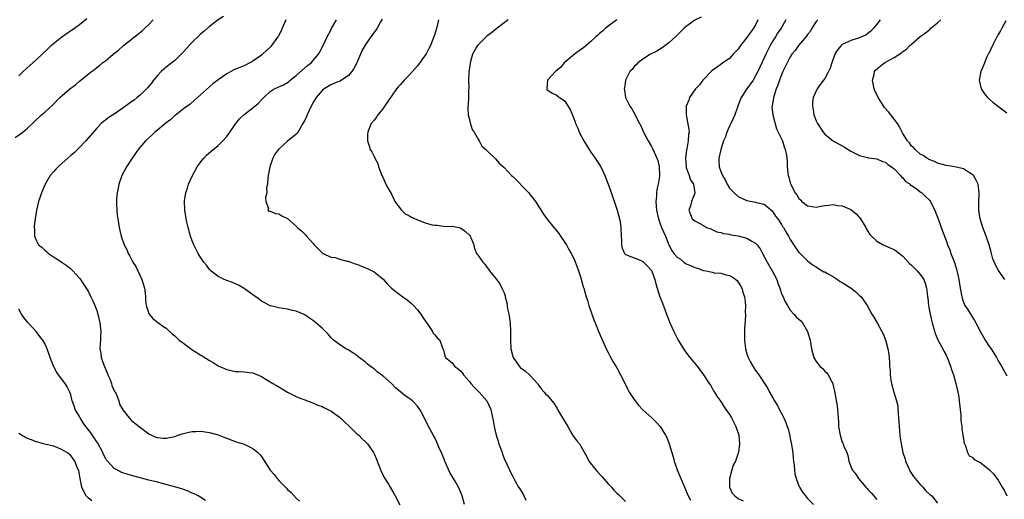
# Model space of a CAD drawing. Units: inches. Extents: x 2511000 to 2514000, y 1524000 to 1527000.
# Drawn here: x 2511805 to 2512032, y 1525398 to 1525509 of the extents above; entities that cross this region are included whole.
import ezdxf

# ---------------------------------------------------------------- set-up
doc = ezdxf.new("R2010")
doc.units = ezdxf.units.IN
doc.header["$MEASUREMENT"] = 0
doc.layers.add('LD25111524_10ft', color=112, linetype='Continuous')

msp = doc.modelspace()

# ---------------------------------------------------------------- linework, layer by layer
at = {"layer": 'LD25111524_10ft'}
for points, elevation in [([(2511852.25, 1525509.75), (2511851, 1525508.94), (2511849, 1525507.41), (2511847.7, 1525506.3), (2511847, 1525505.74), (2511846.62, 1525505.38), (2511845, 1525503.8), (2511843.66, 1525502.34), (2511843, 1525501.56), (2511842.73, 1525501.27), (2511841, 1525499.6), (2511839, 1525498.03), (2511838.45, 1525497.55), (2511837.85, 1525497), (2511837, 1525496.09), (2511836.1, 1525495), (2511835.63, 1525494.37), (2511834.73, 1525493.27), (2511833, 1525491.58), (2511832.34, 1525491), (2511831.59, 1525490.41), (2511831, 1525490.04), (2511829.66, 1525489), (2511829, 1525488.59), (2511827, 1525487.21), (2511825.66, 1525486.34), (2511825, 1525485.78), (2511824.52, 1525485.48), (2511823.99, 1525485), (2511823, 1525483.91), (2511820.49, 1525481), (2511819, 1525479.45), (2511817.74, 1525478.26), (2511817, 1525477.59), (2511816.29, 1525477), (2511815, 1525475.82), (2511814.05, 1525475), (2511813.55, 1525474.45), (2511813, 1525473.87), (2511812.23, 1525473), (2511811.07, 1525471), (2511810.24, 1525469), (2511809.82, 1525467.82), (2511809.55, 1525467), (2511809.05, 1525465), (2511808.77, 1525463), (2511808.58, 1525461.42), (2511808.58, 1525461), (2511808.61, 1525460.61), (2511808.61, 1525459), (2511809, 1525458.09), (2511809.56, 1525457), (2511810.38, 1525456.38), (2511811, 1525455.73), (2511811.43, 1525455.43), (2511811.88, 1525455), (2511813, 1525454.19), (2511813.78, 1525453.78), (2511815, 1525452.88), (2511816.13, 1525452.13), (2511817, 1525451.45), (2511817.46, 1525451), (2511819, 1525449.3), (2511819.22, 1525449), (2511819.9, 1525447.9), (2511820.54, 1525447), (2511821, 1525446.27), (2511821.65, 1525445), (2511822.08, 1525444.08), (2511822.54, 1525443), (2511823, 1525441.8), (2511823.24, 1525441), (2511823.73, 1525439), (2511823.94, 1525437), (2511823.89, 1525435.89), (2511823.83, 1525435), (2511823.76, 1525434.24), (2511823.71, 1525433), (2511823.95, 1525431.95), (2511824.03, 1525431), (2511824.56, 1525429.44), (2511825.42, 1525427.42), (2511825.57, 1525427), (2511825.97, 1525426.03), (2511826.38, 1525425), (2511826.5, 1525424.5), (2511827.12, 1525423.12), (2511827.2, 1525423), (2511827.43, 1525422.57), (2511828.06, 1525421), (2511828.23, 1525420.23), (2511829, 1525418.87), (2511830.46, 1525417), (2511831, 1525416.43), (2511831.81, 1525415.81), (2511832.79, 1525415), (2511835, 1525413.37), (2511835.6, 1525413), (2511836.6, 1525412.6), (2511837, 1525412.46), (2511838.36, 1525412.36), (2511839, 1525412.34), (2511841, 1525412.76), (2511841.78, 1525413), (2511842.66, 1525413.34), (2511843, 1525413.4), (2511844.27, 1525413.73), (2511845, 1525413.85), (2511845.88, 1525413.88), (2511847, 1525413.95), (2511849, 1525413.68), (2511851, 1525413.11), (2511852.53, 1525412.53), (2511853, 1525412.31), (2511853.96, 1525411.96), (2511855, 1525411.56), (2511855.41, 1525411.41), (2511857, 1525410.92), (2511859, 1525409.99), (2511860.19, 1525409), (2511860.6, 1525408.6), (2511861, 1525408.08), (2511863, 1525404.96), (2511863.92, 1525403.92), (2511864.63, 1525403), (2511865, 1525402.58), (2511866.76, 1525400.76), (2511867, 1525400.45), (2511867.81, 1525399.8), (2511869, 1525398.47), (2511869.78, 1525397.78)], 6960), ([(2511804.19, 1525481.81), (2511805.4, 1525482.6), (2511805.9, 1525483), (2511807, 1525483.95), (2511810.25, 1525487), (2511811, 1525487.67), (2511812.74, 1525489.26), (2511814.46, 1525491), (2511815, 1525491.49), (2511816.79, 1525493), (2511818.06, 1525493.94), (2511819, 1525494.78), (2511819.3, 1525495), (2511821, 1525496.43), (2511821.75, 1525497), (2511822.49, 1525497.51), (2511823, 1525497.94), (2511823.61, 1525498.39), (2511824.29, 1525499), (2511825, 1525499.52), (2511826.79, 1525501), (2511828.02, 1525501.98), (2511829.19, 1525503), (2511832.42, 1525505.58), (2511833.51, 1525506.49), (2511834.1, 1525507), (2511835, 1525507.92), (2511835.99, 1525509)], 6950), ([(2511805, 1525496.04), (2511805.99, 1525497), (2511809, 1525499.76), (2511811.72, 1525502.28), (2511812.45, 1525503), (2511813, 1525503.48), (2511814.95, 1525505.05), (2511816.14, 1525505.86), (2511817, 1525506.49), (2511817.32, 1525506.68), (2511819, 1525507.92), (2511820.71, 1525509.29)], 6940), ([(2511866.65, 1525509), (2511866.4, 1525508.4), (2511865.8, 1525507), (2511865.55, 1525506.45), (2511864.86, 1525505.14), (2511864.77, 1525505), (2511863.32, 1525503), (2511863.17, 1525502.83), (2511863, 1525502.65), (2511861.2, 1525501), (2511861, 1525500.84), (2511859, 1525499.38), (2511858.33, 1525499), (2511857, 1525498.36), (2511854.61, 1525497.39), (2511853, 1525496.49), (2511851, 1525495.09), (2511849.8, 1525494.2), (2511849, 1525493.52), (2511845.58, 1525490.42), (2511844.51, 1525489.49), (2511843, 1525488.38), (2511841.1, 1525486.9), (2511841, 1525486.83), (2511840.05, 1525485.95), (2511839, 1525485.18), (2511837, 1525483.5), (2511836.38, 1525483), (2511835.69, 1525482.31), (2511835, 1525481.67), (2511834.22, 1525481), (2511832.52, 1525479), (2511831.17, 1525477), (2511829.89, 1525475), (2511828.81, 1525473), (2511828.09, 1525471), (2511827.92, 1525470.08), (2511827.67, 1525469), (2511827.54, 1525467.54), (2511827.51, 1525467), (2511827.54, 1525466.46), (2511827.59, 1525465), (2511827.73, 1525463.73), (2511827.83, 1525463), (2511828.01, 1525461.99), (2511828.15, 1525461), (2511828.28, 1525460.28), (2511828.61, 1525459), (2511829.33, 1525457), (2511829.9, 1525455.9), (2511830.25, 1525455), (2511830.54, 1525454.54), (2511831.31, 1525453), (2511831.97, 1525451.97), (2511833.4, 1525449), (2511833.79, 1525447.79), (2511834.02, 1525447), (2511834.17, 1525445.83), (2511834.25, 1525445), (2511834.24, 1525444.24), (2511834.4, 1525443), (2511835, 1525441.1), (2511835.06, 1525441), (2511835.95, 1525439.95), (2511837.09, 1525439.09), (2511837.22, 1525439), (2511838.22, 1525438.22), (2511839, 1525437.72), (2511840.42, 1525436.42), (2511841, 1525436), (2511841.48, 1525435.48), (2511842.01, 1525435), (2511843, 1525434.29), (2511844.67, 1525433), (2511847, 1525431.52), (2511847.34, 1525431.34), (2511849, 1525430.3), (2511849.84, 1525429.84), (2511851, 1525429.08), (2511853, 1525428.19), (2511854, 1525428), (2511855, 1525427.77), (2511855.77, 1525427.77), (2511857, 1525427.7), (2511857.62, 1525427.62), (2511859, 1525427.42), (2511861, 1525426.56), (2511862.04, 1525425.96), (2511863.63, 1525425), (2511864.47, 1525424.47), (2511865.74, 1525423.74), (2511867, 1525422.97), (2511869, 1525421.99), (2511869.69, 1525421.69), (2511871, 1525421.22), (2511872.59, 1525420.59), (2511873, 1525420.46), (2511874, 1525420), (2511875, 1525419.63), (2511875.41, 1525419.41), (2511876.3, 1525419), (2511877, 1525418.63), (2511879, 1525417.2), (2511879.24, 1525417), (2511880.13, 1525416.13), (2511881.34, 1525415), (2511883, 1525413.37), (2511883.43, 1525413), (2511884.2, 1525412.2), (2511885, 1525411.47), (2511885.44, 1525411), (2511886.84, 1525409), (2511887, 1525408.73), (2511887.5, 1525407.5), (2511887.68, 1525407), (2511888.14, 1525405.86), (2511888.62, 1525404.62), (2511889, 1525403.92), (2511889.28, 1525403.28), (2511889.47, 1525403), (2511890.3, 1525401.7), (2511890.71, 1525401), (2511891.54, 1525399.54), (2511891.81, 1525399), (2511892.95, 1525396.95)], 6970), ([(2511907.88, 1525397), (2511907.32, 1525399), (2511907, 1525399.82), (2511906.46, 1525401), (2511905.77, 1525402.23), (2511904.43, 1525404.43), (2511903.3, 1525407), (2511903.23, 1525407.23), (2511902.67, 1525408.67), (2511902.5, 1525409), (2511902.1, 1525409.9), (2511901.45, 1525411.45), (2511901, 1525412.38), (2511900.77, 1525412.77), (2511899.36, 1525415.36), (2511899, 1525416.16), (2511898.7, 1525416.7), (2511898.15, 1525417.85), (2511897.55, 1525419), (2511897, 1525419.7), (2511895.81, 1525421), (2511895, 1525421.57), (2511894.12, 1525422.12), (2511893.13, 1525423), (2511891.93, 1525423.93), (2511891, 1525424.97), (2511889, 1525426.76), (2511887.7, 1525427.7), (2511887, 1525428.32), (2511886.58, 1525428.58), (2511885.47, 1525429.47), (2511885, 1525429.9), (2511883.55, 1525431), (2511883, 1525431.45), (2511882.05, 1525432.05), (2511881, 1525432.74), (2511880.5, 1525433), (2511879, 1525433.94), (2511877.62, 1525435), (2511877.3, 1525435.3), (2511877, 1525435.62), (2511876.37, 1525436.37), (2511875, 1525437.71), (2511873.52, 1525439), (2511873, 1525439.41), (2511872.09, 1525440.09), (2511871, 1525440.81), (2511870.88, 1525440.88), (2511869, 1525441.69), (2511868.14, 1525441.86), (2511867, 1525442.12), (2511865, 1525442.44), (2511863.08, 1525442.92), (2511862.87, 1525443), (2511861.64, 1525443.64), (2511861, 1525443.95), (2511860.43, 1525444.43), (2511859, 1525445.44), (2511857, 1525446.9), (2511855.66, 1525447.66), (2511855, 1525447.97), (2511854.29, 1525448.29), (2511853, 1525448.75), (2511852.41, 1525449), (2511851, 1525449.69), (2511849.28, 1525451), (2511849, 1525451.28), (2511848.28, 1525452.28), (2511847.71, 1525453), (2511847, 1525454), (2511846.39, 1525455), (2511845.89, 1525455.89), (2511845.37, 1525457), (2511845, 1525457.91), (2511844.63, 1525459), (2511844.08, 1525461), (2511843.79, 1525462.21), (2511843.63, 1525463), (2511843.57, 1525463.57), (2511843.28, 1525465), (2511843.2, 1525467), (2511843.22, 1525467.22), (2511843.52, 1525469), (2511843.9, 1525470.1), (2511844.17, 1525471), (2511845.05, 1525473), (2511846.17, 1525475), (2511847, 1525476.16), (2511847.66, 1525477), (2511848.32, 1525477.68), (2511849.4, 1525478.6), (2511851, 1525479.94), (2511852.11, 1525481), (2511853, 1525482.04), (2511853.7, 1525483), (2511855.08, 1525485), (2511855.94, 1525486.06), (2511856.95, 1525487), (2511859.47, 1525489), (2511860.31, 1525489.69), (2511861, 1525490.49), (2511861.27, 1525490.73), (2511861.51, 1525491), (2511863, 1525492.41), (2511863.91, 1525493), (2511864.67, 1525493.33), (2511865, 1525493.52), (2511866.06, 1525493.94), (2511867, 1525494.52), (2511867.28, 1525494.72), (2511867.6, 1525495), (2511869, 1525496.07), (2511871.62, 1525498.38), (2511872.43, 1525499), (2511874.12, 1525501), (2511874.44, 1525501.56), (2511875.2, 1525503), (2511876.19, 1525505), (2511877, 1525506.59), (2511877.19, 1525507), (2511877.48, 1525507.48), (2511878.34, 1525509)], 6980), ([(2511888.88, 1525509.12), (2511888.49, 1525508.49), (2511887.66, 1525507), (2511887.39, 1525506.61), (2511887, 1525506.12), (2511886.57, 1525505.44), (2511886.23, 1525505), (2511885, 1525503.3), (2511884.19, 1525501.81), (2511883.86, 1525501), (2511882.99, 1525499), (2511882.31, 1525497.69), (2511881.87, 1525497), (2511881, 1525496.01), (2511879.45, 1525495), (2511879.17, 1525494.83), (2511878.63, 1525494.63), (2511877, 1525493.93), (2511875.45, 1525493), (2511875, 1525492.65), (2511873.61, 1525491), (2511873, 1525489.99), (2511872.48, 1525489), (2511871.52, 1525487), (2511871.38, 1525486.62), (2511871, 1525485.78), (2511870.55, 1525485), (2511869.82, 1525483.82), (2511869.36, 1525483), (2511869.21, 1525482.79), (2511869, 1525482.56), (2511867, 1525480.9), (2511865, 1525479.09), (2511864.91, 1525479), (2511864.08, 1525477.92), (2511863.59, 1525477), (2511862.91, 1525475), (2511862.63, 1525473.37), (2511862.54, 1525473), (2511862.44, 1525472.44), (2511862.36, 1525471), (2511862.19, 1525470.19), (2511862.21, 1525469), (2511861.89, 1525467.89), (2511861.98, 1525467), (2511862.64, 1525465.36), (2511862.48, 1525465), (2511862.79, 1525464.79), (2511863, 1525464.77), (2511864.24, 1525464.24), (2511865, 1525464.17), (2511865.7, 1525463.7), (2511867, 1525463.04), (2511869, 1525461.31), (2511869.15, 1525461.15), (2511869.27, 1525461), (2511870.2, 1525460.2), (2511871.21, 1525459.21), (2511871.35, 1525459), (2511873, 1525457.21), (2511873.17, 1525457), (2511874.1, 1525456.1), (2511875, 1525455.16), (2511875.27, 1525455), (2511877, 1525454.18), (2511878.04, 1525454.04), (2511879, 1525453.69), (2511880.75, 1525453.25), (2511881, 1525453.22), (2511882.63, 1525452.63), (2511883, 1525452.51), (2511884.04, 1525452.04), (2511885, 1525451.7), (2511885.49, 1525451.49), (2511886.53, 1525451), (2511887, 1525450.73), (2511889.08, 1525449.08), (2511889.98, 1525447.98), (2511891, 1525446.95), (2511893, 1525445.44), (2511893.64, 1525445), (2511894.41, 1525444.41), (2511895, 1525443.98), (2511895.53, 1525443.53), (2511896.09, 1525443), (2511897, 1525441.97), (2511897.8, 1525441), (2511898.22, 1525440.22), (2511899, 1525439.11), (2511899.38, 1525438.62), (2511900.46, 1525437), (2511900.58, 1525436.58), (2511901, 1525436.22), (2511901.52, 1525435.52), (2511902.12, 1525435), (2511902.84, 1525433), (2511903, 1525432.64), (2511903.33, 1525431.33), (2511903.46, 1525431), (2511905, 1525429.75), (2511905.56, 1525429), (2511906.36, 1525428.36), (2511907, 1525427.8), (2511907.37, 1525427.37), (2511907.61, 1525427), (2511909, 1525425.41), (2511909.33, 1525425), (2511910.11, 1525424.11), (2511911.21, 1525423), (2511912.98, 1525421), (2511913.92, 1525419), (2511914.13, 1525417.87), (2511914.45, 1525416.45), (2511914.66, 1525415), (2511915.12, 1525413), (2511915.62, 1525411.62), (2511915.79, 1525411), (2511916.53, 1525409), (2511916.64, 1525408.64), (2511917, 1525407.67), (2511918.2, 1525405), (2511918.48, 1525404.48), (2511919, 1525403.47), (2511919.17, 1525403.17), (2511919.23, 1525403), (2511919.46, 1525402.54), (2511920.34, 1525401), (2511920.61, 1525400.61), (2511921.39, 1525399.39), (2511921.55, 1525399), (2511921.99, 1525398.01)], 6990), ([(2511901.87, 1525509), (2511901.52, 1525507.52), (2511901.27, 1525506.73), (2511901, 1525505.66), (2511900.8, 1525505), (2511899.99, 1525503), (2511899.64, 1525502.36), (2511899, 1525501.09), (2511897, 1525498.3), (2511896.36, 1525497.64), (2511895, 1525496.07), (2511893.91, 1525495), (2511893, 1525493.94), (2511892.54, 1525493.46), (2511892.19, 1525493), (2511891, 1525491.34), (2511890.23, 1525490.23), (2511889, 1525488.37), (2511887.84, 1525487), (2511887.55, 1525486.45), (2511887, 1525485.78), (2511886.32, 1525485), (2511885.84, 1525483.84), (2511885.51, 1525483), (2511885.48, 1525482.52), (2511885.47, 1525481), (2511885.86, 1525479.86), (2511886.06, 1525479), (2511886.44, 1525478.44), (2511887, 1525477.39), (2511887.17, 1525477), (2511887.81, 1525475.81), (2511888.03, 1525475), (2511888.64, 1525473.36), (2511888.79, 1525473), (2511889, 1525472.61), (2511889.72, 1525471), (2511890.18, 1525470.18), (2511891, 1525468.73), (2511891.56, 1525467.56), (2511891.8, 1525467), (2511893.27, 1525465), (2511894.19, 1525464.19), (2511895, 1525463.75), (2511895.47, 1525463.47), (2511897, 1525462.75), (2511899, 1525462.01), (2511900.37, 1525461.63), (2511901, 1525461.51), (2511901.56, 1525461.55), (2511903, 1525461.32), (2511904.75, 1525461.25), (2511905, 1525461.31), (2511906.94, 1525460.94), (2511908.09, 1525460.09), (2511909, 1525459.19), (2511909.17, 1525459), (2511909.31, 1525458.69), (2511909.96, 1525457), (2511910.18, 1525456.18), (2511910.65, 1525455), (2511910.82, 1525454.82), (2511911, 1525454.54), (2511912.05, 1525453), (2511912.54, 1525452.54), (2511913, 1525451.8), (2511913.36, 1525451.36), (2511913.61, 1525451), (2511915, 1525449.28), (2511915.2, 1525449), (2511916.01, 1525448.01), (2511916.49, 1525447), (2511917, 1525445.87), (2511917.22, 1525445.22), (2511917.24, 1525445), (2511917.6, 1525443.6), (2511917.66, 1525443), (2511917.79, 1525442.21), (2511918.04, 1525441), (2511918.36, 1525439), (2511918.49, 1525437), (2511918.47, 1525435), (2511918.57, 1525433), (2511919, 1525431.22), (2511919.07, 1525431), (2511920.42, 1525429), (2511920.69, 1525428.69), (2511921, 1525428.44), (2511921.86, 1525427.86), (2511923, 1525426.84), (2511924.65, 1525425), (2511924.78, 1525424.78), (2511925, 1525424.5), (2511925.63, 1525423.63), (2511926.22, 1525423), (2511926.55, 1525422.55), (2511927, 1525422.17), (2511927.97, 1525421), (2511928.42, 1525420.42), (2511929, 1525419.6), (2511929.22, 1525419.22), (2511929.33, 1525419), (2511930.66, 1525416.66), (2511931.69, 1525415), (2511932.62, 1525413.38), (2511933, 1525412.69), (2511933.74, 1525411.74), (2511934.35, 1525411), (2511935, 1525409.94), (2511936.06, 1525408.06), (2511936.55, 1525407), (2511938.12, 1525405), (2511938.54, 1525404.54), (2511939.52, 1525403.52), (2511941, 1525401.8), (2511941.74, 1525401), (2511942.32, 1525400.32), (2511943, 1525399.65), (2511943.35, 1525399.35), (2511943.72, 1525399), (2511945, 1525397.71)], 7000), ([(2511917.92, 1525509), (2511917, 1525508.3), (2511915.37, 1525507), (2511915, 1525506.75), (2511914.04, 1525505.96), (2511913, 1525505.17), (2511911, 1525503.21), (2511910.83, 1525503), (2511910.65, 1525502.65), (2511909.72, 1525501), (2511909.14, 1525499), (2511909.12, 1525498.88), (2511908.85, 1525496.85), (2511908.79, 1525495), (2511908.83, 1525493.17), (2511908.77, 1525492.77), (2511908.75, 1525491), (2511908.66, 1525489.34), (2511908.59, 1525489), (2511908.58, 1525488.58), (2511908.68, 1525487), (2511909, 1525485.91), (2511909.16, 1525485.16), (2511909.64, 1525483.64), (2511910.05, 1525483), (2511911, 1525481.37), (2511911.24, 1525481), (2511911.81, 1525479.81), (2511912.78, 1525479), (2511913, 1525478.77), (2511914.86, 1525477), (2511914.92, 1525476.92), (2511915, 1525476.86), (2511915.84, 1525475.84), (2511917, 1525474.84), (2511918.69, 1525473), (2511919, 1525472.75), (2511922.66, 1525469), (2511923, 1525468.57), (2511923.71, 1525467.71), (2511924.24, 1525467), (2511926.09, 1525464.09), (2511926.87, 1525463), (2511928.46, 1525461), (2511929, 1525460.37), (2511929.6, 1525459.6), (2511930.03, 1525459), (2511931, 1525457.57), (2511931.35, 1525457), (2511931.95, 1525455.95), (2511932.48, 1525455), (2511933, 1525453.97), (2511933.29, 1525453.29), (2511934.13, 1525451), (2511934.66, 1525449.34), (2511935.26, 1525447.26), (2511935.36, 1525447), (2511935.94, 1525445), (2511936.22, 1525444.22), (2511936.52, 1525443), (2511937.19, 1525441), (2511937.71, 1525439.71), (2511937.97, 1525439), (2511938.85, 1525436.85), (2511939.45, 1525435.45), (2511940.69, 1525432.69), (2511941, 1525432.1), (2511941.36, 1525431.36), (2511942.06, 1525430.06), (2511942.73, 1525429), (2511942.82, 1525428.82), (2511943, 1525428.56), (2511943.86, 1525427), (2511944.9, 1525424.9), (2511945, 1525424.73), (2511945.55, 1525423.55), (2511945.85, 1525423), (2511947, 1525421.25), (2511947.96, 1525419.96), (2511949, 1525418.87), (2511951.08, 1525417), (2511952.07, 1525416.07), (2511953.01, 1525415.01), (2511954.22, 1525413), (2511954.5, 1525412.5), (2511955.05, 1525411.05), (2511955.68, 1525409), (2511956.01, 1525408.01), (2511956.26, 1525407), (2511956.92, 1525405), (2511957.54, 1525403.54), (2511957.76, 1525403), (2511959.48, 1525399), (2511959.97, 1525398.03)], 7010), ([(2511943, 1525509), (2511941, 1525507.52), (2511940.39, 1525507), (2511939.68, 1525506.32), (2511939, 1525505.78), (2511938.61, 1525505.39), (2511938.14, 1525505), (2511937, 1525503.98), (2511935.4, 1525502.6), (2511933.23, 1525501), (2511930.86, 1525499), (2511930.01, 1525497.99), (2511928.93, 1525497.07), (2511928.82, 1525497), (2511927.02, 1525495), (2511926.81, 1525493), (2511926.87, 1525492.87), (2511928.05, 1525492.05), (2511929, 1525491.62), (2511929.36, 1525491.36), (2511929.79, 1525491), (2511930.56, 1525490.56), (2511931, 1525490.15), (2511932.25, 1525488.25), (2511933, 1525486.39), (2511933.36, 1525485.36), (2511933.47, 1525485), (2511933.97, 1525483.97), (2511934.33, 1525483), (2511935.35, 1525481), (2511936.58, 1525479), (2511937, 1525478.38), (2511937.97, 1525477), (2511938.37, 1525476.37), (2511939, 1525475.44), (2511939.27, 1525475), (2511940.23, 1525473), (2511941, 1525471.01), (2511941.53, 1525469.53), (2511943.04, 1525465), (2511943.64, 1525463), (2511943.73, 1525462.27), (2511943.95, 1525461), (2511943.99, 1525459), (2511944.07, 1525457.93), (2511944.05, 1525457), (2511944.2, 1525456.2), (2511944.74, 1525455), (2511945, 1525454.75), (2511948.73, 1525453.27), (2511949, 1525453.18), (2511949.08, 1525453.08), (2511949.18, 1525453), (2511950.08, 1525452.08), (2511951, 1525451.08), (2511951.09, 1525450.91), (2511951.77, 1525449), (2511951.99, 1525447.99), (2511952.29, 1525447), (2511952.94, 1525445), (2511953.52, 1525443.52), (2511954.59, 1525440.59), (2511955.25, 1525439), (2511956.14, 1525437), (2511957.16, 1525435), (2511958.37, 1525433), (2511958.62, 1525432.62), (2511959.87, 1525431), (2511961.51, 1525429), (2511962.16, 1525428.16), (2511963.02, 1525427), (2511964.31, 1525425), (2511964.57, 1525424.57), (2511965, 1525423.9), (2511965.29, 1525423.29), (2511965.5, 1525423), (2511966.04, 1525422.04), (2511967, 1525420.83), (2511967.68, 1525419.68), (2511968.18, 1525419), (2511969, 1525417.84), (2511969.48, 1525417), (2511970.47, 1525415), (2511971.11, 1525413), (2511971.33, 1525411), (2511971.07, 1525409), (2511971, 1525408.85), (2511970.34, 1525407), (2511969.86, 1525406.14), (2511969.52, 1525405), (2511969, 1525403), (2511969.02, 1525401), (2511969.61, 1525399.61), (2511970.23, 1525399), (2511971, 1525398.37), (2511972.14, 1525397.86)], 7020), ([(2511962.46, 1525509.54), (2511961, 1525508.85), (2511959, 1525507.41), (2511958.54, 1525507), (2511957.77, 1525506.23), (2511956.74, 1525505.26), (2511955, 1525503.68), (2511953.48, 1525502.52), (2511952.24, 1525501.76), (2511950.78, 1525501), (2511949, 1525499.9), (2511947.81, 1525499), (2511947.42, 1525498.58), (2511947, 1525498.16), (2511946.5, 1525497.5), (2511946.03, 1525497), (2511945.02, 1525495), (2511944.79, 1525493.21), (2511944.72, 1525493), (2511944.73, 1525492.73), (2511945.02, 1525491), (2511946, 1525489), (2511946.42, 1525488.42), (2511947.16, 1525487.16), (2511947.4, 1525486.6), (2511948.22, 1525485), (2511948.5, 1525484.5), (2511949.16, 1525483), (2511950.2, 1525481), (2511951, 1525479.69), (2511951.23, 1525479.23), (2511951.59, 1525478.41), (2511952.24, 1525477), (2511952.45, 1525476.45), (2511952.78, 1525475), (2511952.82, 1525473.18), (2511952.85, 1525473), (2511952.85, 1525472.85), (2511952.53, 1525471), (2511952.19, 1525469.81), (2511952.13, 1525469), (2511952.14, 1525468.14), (2511952, 1525467), (2511952.05, 1525465.95), (2511952.18, 1525465), (2511952.3, 1525464.3), (2511952.57, 1525463), (2511953, 1525461.82), (2511953.32, 1525461), (2511954.21, 1525459), (2511954.96, 1525456.96), (2511955.7, 1525455.7), (2511956.16, 1525455), (2511957, 1525454.07), (2511957.65, 1525453.65), (2511958.45, 1525453), (2511959, 1525452.62), (2511960.18, 1525452.18), (2511961, 1525451.74), (2511961.64, 1525451.64), (2511963, 1525451.1), (2511963.1, 1525451.1), (2511963.6, 1525451), (2511965, 1525450.68), (2511965.45, 1525450.55), (2511967, 1525450.44), (2511967.88, 1525450.12), (2511969, 1525449.91), (2511969.61, 1525449.61), (2511970.42, 1525449), (2511970.73, 1525448.73), (2511971, 1525448.35), (2511971.53, 1525447.53), (2511971.83, 1525447), (2511972.14, 1525445.86), (2511972.43, 1525445), (2511972.55, 1525444.55), (2511972.67, 1525443), (2511972.63, 1525441.37), (2511972.67, 1525441), (2511972.69, 1525440.69), (2511972.42, 1525437.58), (2511972.47, 1525436.47), (2511972.45, 1525435), (2511972.69, 1525433), (2511973, 1525431.83), (2511973.21, 1525431.21), (2511973.3, 1525431), (2511973.87, 1525429.87), (2511974.61, 1525428.61), (2511975, 1525427.99), (2511975.75, 1525427), (2511977.83, 1525423.83), (2511978.2, 1525423), (2511979, 1525421.64), (2511979.34, 1525421), (2511979.97, 1525419.97), (2511981, 1525418.02), (2511981.55, 1525417), (2511981.97, 1525415.97), (2511982.33, 1525415), (2511982.49, 1525414.49), (2511982.89, 1525412.89), (2511983, 1525412.29), (2511983.24, 1525411.24), (2511983.59, 1525409), (2511983.7, 1525407.7), (2511983.78, 1525407), (2511983.91, 1525406.09), (2511983.98, 1525405), (2511984.1, 1525404.1), (2511984.37, 1525403), (2511985, 1525401.31), (2511985.13, 1525401), (2511985.84, 1525399.84), (2511986.5, 1525399), (2511987, 1525398.43), (2511988.38, 1525397)], 7030), ([(2511975.56, 1525509), (2511975, 1525507.8), (2511974.52, 1525507), (2511973, 1525504.85), (2511971.55, 1525503), (2511971, 1525502.18), (2511969.87, 1525501), (2511969, 1525500.06), (2511967.44, 1525499), (2511967, 1525498.67), (2511966.01, 1525497.99), (2511964.87, 1525497.13), (2511962.83, 1525495), (2511962.04, 1525493.96), (2511961.13, 1525493), (2511959.79, 1525491), (2511959.59, 1525490.41), (2511959.01, 1525489), (2511958.97, 1525487), (2511959.64, 1525483.64), (2511959.65, 1525483), (2511959.51, 1525482.49), (2511959.49, 1525481), (2511959.13, 1525479.13), (2511959.07, 1525478.93), (2511958.82, 1525477), (2511958.96, 1525475), (2511959, 1525474.87), (2511959.72, 1525473), (2511959.99, 1525471.99), (2511960.7, 1525471), (2511961.02, 1525469), (2511961, 1525468.92), (2511960.24, 1525467), (2511960.02, 1525465.98), (2511959.57, 1525465), (2511960.02, 1525464.02), (2511960.4, 1525463), (2511961, 1525462.52), (2511963, 1525461.45), (2511963.72, 1525461), (2511964.66, 1525460.66), (2511965, 1525460.57), (2511966.03, 1525460.03), (2511967, 1525459.86), (2511967.58, 1525459.58), (2511969, 1525459.43), (2511969.32, 1525459.32), (2511971, 1525459.08), (2511973, 1525458.56), (2511974.14, 1525457.86), (2511975, 1525457.41), (2511975.4, 1525457), (2511976.09, 1525456.09), (2511976.62, 1525455), (2511977.68, 1525453), (2511978.87, 1525451), (2511979.89, 1525449), (2511980.17, 1525448.17), (2511980.6, 1525447), (2511981, 1525445.78), (2511981.22, 1525445.22), (2511981.34, 1525445), (2511981.82, 1525443.82), (2511982.34, 1525443), (2511983, 1525441.88), (2511983.85, 1525441), (2511984.39, 1525440.39), (2511985, 1525439.8), (2511985.42, 1525439.42), (2511985.8, 1525439), (2511987.01, 1525437), (2511987.47, 1525435.47), (2511987.57, 1525435), (2511987.92, 1525433), (2511988.48, 1525431), (2511989, 1525430.08), (2511989.83, 1525429), (2511990.42, 1525428.42), (2511991, 1525427.79), (2511991.45, 1525427.45), (2511991.77, 1525427), (2511992.52, 1525425.48), (2511992.81, 1525425), (2511992.86, 1525424.86), (2511993, 1525424.13), (2511993.21, 1525423.21), (2511993.8, 1525419.8), (2511993.91, 1525419), (2511993.96, 1525418.04), (2511994.07, 1525417), (2511994.13, 1525416.13), (2511994.17, 1525415), (2511994.49, 1525413), (2511995, 1525411.38), (2511995.15, 1525411.15), (2511995.22, 1525411), (2511995.32, 1525410.68), (2511996.07, 1525409), (2511996.32, 1525408.32), (2511996.53, 1525407), (2511997, 1525405.77), (2511997.25, 1525405.25), (2511997.32, 1525405), (2511998.1, 1525404.1), (2511998.74, 1525403), (2512000.46, 1525401), (2512000.72, 1525400.72), (2512001, 1525400.38), (2512001.7, 1525399.7), (2512003, 1525398.19)], 7040), ([(2511981.99, 1525509), (2511981, 1525507.21), (2511980.91, 1525507), (2511980.09, 1525505.91), (2511979.57, 1525505), (2511979, 1525504.11), (2511978.36, 1525503), (2511977.88, 1525502.12), (2511977.36, 1525501), (2511977, 1525500.16), (2511975.51, 1525497), (2511975, 1525495.99), (2511974.42, 1525495), (2511973.01, 1525493), (2511971.69, 1525491), (2511971.48, 1525490.52), (2511970.88, 1525489), (2511970.19, 1525487), (2511969.84, 1525486.15), (2511969.31, 1525485), (2511969, 1525484.37), (2511968.41, 1525483), (2511968.03, 1525481.97), (2511967.64, 1525481), (2511966.96, 1525479), (2511966.54, 1525477), (2511966.55, 1525476.55), (2511966.63, 1525475), (2511967, 1525473.96), (2511967.39, 1525473), (2511967.99, 1525471.99), (2511968.48, 1525471), (2511969, 1525470.11), (2511969.56, 1525469.56), (2511970.09, 1525469), (2511971, 1525468.14), (2511971.79, 1525467.79), (2511973, 1525467.21), (2511975, 1525466.86), (2511975.2, 1525466.8), (2511977, 1525466.35), (2511978.83, 1525464.83), (2511979, 1525464.64), (2511979.62, 1525463.62), (2511980.11, 1525463), (2511981, 1525461.67), (2511981.23, 1525461.23), (2511981.42, 1525461), (2511981.98, 1525459.98), (2511982.62, 1525459), (2511983, 1525458.25), (2511985, 1525455.26), (2511985.13, 1525455.13), (2511987, 1525453.29), (2511987.35, 1525453), (2511988.31, 1525452.31), (2511989, 1525451.94), (2511989.52, 1525451.52), (2511990.39, 1525451), (2511990.78, 1525450.78), (2511991, 1525450.72), (2511991.59, 1525450.41), (2511993, 1525449.59), (2511993.91, 1525449), (2511994.56, 1525448.56), (2511995, 1525448.32), (2511997.06, 1525447), (2511998.11, 1525446.11), (2511999, 1525445.33), (2511999.4, 1525445), (2512000.72, 1525443), (2512001.82, 1525441), (2512002.28, 1525440.28), (2512003.03, 1525439), (2512004.15, 1525437), (2512004.43, 1525436.43), (2512005.02, 1525435.02), (2512005.56, 1525433), (2512005.77, 1525431.77), (2512005.94, 1525429.94), (2512005.94, 1525429), (2512006.05, 1525428.05), (2512006.07, 1525427), (2512006.23, 1525425.77), (2512006.37, 1525425), (2512006.88, 1525423), (2512007.5, 1525421), (2512007.8, 1525419.8), (2512007.87, 1525419), (2512007.9, 1525418.1), (2512008.02, 1525417), (2512008.08, 1525416.08), (2512008.12, 1525415), (2512008.31, 1525413), (2512008.38, 1525412.38), (2512008.6, 1525411), (2512009.01, 1525409), (2512009.49, 1525407.49), (2512009.62, 1525407), (2512010.49, 1525405), (2512010.67, 1525404.67), (2512011.48, 1525403.48), (2512011.82, 1525403), (2512013, 1525401.64), (2512013.63, 1525401), (2512014.23, 1525400.23), (2512015.28, 1525399.28), (2512015.67, 1525399), (2512017, 1525397.36)], 7050), ([(2511989.41, 1525509), (2511989, 1525508.55), (2511988.02, 1525507), (2511987.65, 1525506.35), (2511987, 1525505.55), (2511986.79, 1525505.21), (2511984.9, 1525503), (2511984.11, 1525501.89), (2511983.37, 1525501), (2511983, 1525500.44), (2511982.26, 1525499), (2511981.32, 1525497), (2511981, 1525496.27), (2511980.49, 1525495), (2511980.14, 1525493.86), (2511979.79, 1525493), (2511979.23, 1525491.23), (2511979.17, 1525491), (2511979.16, 1525490.84), (2511978.85, 1525489.15), (2511978.8, 1525489), (2511978.79, 1525488.79), (2511978.96, 1525487), (2511979.81, 1525483.81), (2511980.24, 1525483), (2511981.19, 1525481), (2511981.63, 1525479.63), (2511981.87, 1525479), (2511982.07, 1525478.07), (2511982.19, 1525477), (2511982.3, 1525476.3), (2511982.31, 1525475), (2511982.45, 1525473.55), (2511982.55, 1525473), (2511982.66, 1525472.66), (2511983, 1525471.32), (2511983.11, 1525471), (2511983.22, 1525470.78), (2511984.17, 1525469), (2511984.51, 1525468.51), (2511985, 1525467.66), (2511985.36, 1525467.36), (2511985.7, 1525467), (2511987, 1525465.98), (2511989, 1525465.73), (2511990.06, 1525465.94), (2511991, 1525466.09), (2511991.85, 1525466.15), (2511993, 1525466.29), (2511993.9, 1525466.1), (2511995, 1525466.01), (2511996.8, 1525465.2), (2511997, 1525465.13), (2511997.21, 1525465), (2511998.18, 1525464.18), (2511999.2, 1525463), (2512000.45, 1525461), (2512000.64, 1525460.64), (2512001.38, 1525459.38), (2512001.73, 1525459), (2512003, 1525457.84), (2512004.48, 1525457), (2512004.84, 1525456.84), (2512005, 1525456.8), (2512006.2, 1525456.2), (2512007, 1525455.88), (2512007.51, 1525455.51), (2512009, 1525454.37), (2512010.63, 1525452.63), (2512011, 1525452.3), (2512012.28, 1525451), (2512013, 1525450.14), (2512013.82, 1525449), (2512014.14, 1525448.14), (2512014.48, 1525447), (2512014.55, 1525446.55), (2512014.7, 1525445), (2512014.74, 1525444.74), (2512014.91, 1525443), (2512015, 1525442.51), (2512015.29, 1525441), (2512015.63, 1525439.63), (2512015.77, 1525439), (2512016.1, 1525437.9), (2512016.48, 1525436.48), (2512017.06, 1525435.06), (2512017.24, 1525434.76), (2512018.19, 1525433), (2512018.45, 1525432.45), (2512019, 1525431.49), (2512019.4, 1525430.6), (2512019.99, 1525429), (2512020.19, 1525428.19), (2512020.65, 1525427), (2512021.21, 1525425), (2512021.67, 1525423), (2512021.87, 1525421.87), (2512021.99, 1525421), (2512022.35, 1525417.65), (2512022.39, 1525416.39), (2512022.59, 1525415), (2512022.59, 1525414.59), (2512022.86, 1525413), (2512022.85, 1525412.85), (2512023, 1525412.17), (2512023.13, 1525411.13), (2512023.19, 1525411), (2512023.42, 1525410.58), (2512023.92, 1525409), (2512024.29, 1525408.29), (2512025, 1525407.92), (2512025.41, 1525407.41), (2512026.18, 1525407), (2512027, 1525406.61), (2512029, 1525405.06), (2512030.02, 1525404.02), (2512030.71, 1525403), (2512031, 1525402.64), (2512031.92, 1525401), (2512032.34, 1525400.34), (2512032.98, 1525399)], 7060), ([(2512003.77, 1525509), (2512003, 1525507.97), (2512002.2, 1525507), (2512001.64, 1525506.36), (2512000.49, 1525505.51), (2511999, 1525504.83), (2511997, 1525504.16), (2511995.4, 1525503.4), (2511995, 1525503.23), (2511994.72, 1525503), (2511993.94, 1525502.06), (2511993.31, 1525501), (2511992.6, 1525499), (2511992.22, 1525497.78), (2511991.84, 1525497), (2511991, 1525495.4), (2511990.68, 1525495), (2511989.69, 1525493.69), (2511989.19, 1525493), (2511988.28, 1525491), (2511988.15, 1525489.84), (2511988.11, 1525489), (2511988.27, 1525488.27), (2511988.46, 1525487), (2511989, 1525485.64), (2511989.29, 1525485), (2511990.64, 1525483), (2511991, 1525482.54), (2511992.97, 1525480.97), (2511994.27, 1525480.27), (2511995.55, 1525479.55), (2511996.41, 1525479), (2511997, 1525478.64), (2511998.06, 1525478.06), (2511999, 1525477.6), (2512000.83, 1525477.17), (2512001, 1525477.12), (2512001.75, 1525477), (2512003, 1525476.84), (2512004.28, 1525476.28), (2512005, 1525476.07), (2512005.52, 1525475.52), (2512006.4, 1525475), (2512007, 1525474.55), (2512008.46, 1525473), (2512008.68, 1525472.68), (2512009, 1525472.46), (2512009.62, 1525471.62), (2512010.64, 1525471), (2512010.79, 1525470.79), (2512011, 1525470.67), (2512012.03, 1525469.97), (2512013, 1525469.23), (2512013.13, 1525469.13), (2512013.36, 1525469), (2512014.18, 1525468.18), (2512015, 1525467.49), (2512015.24, 1525467.24), (2512015.39, 1525467), (2512015.7, 1525466.3), (2512016.35, 1525465), (2512016.55, 1525464.55), (2512017, 1525463.41), (2512017.13, 1525463), (2512018.15, 1525460.15), (2512019, 1525458), (2512019.33, 1525457), (2512019.81, 1525455.81), (2512020.09, 1525455), (2512020.9, 1525452.9), (2512021.38, 1525451.38), (2512021.48, 1525451), (2512021.61, 1525450.39), (2512021.9, 1525449), (2512022.2, 1525447), (2512022.57, 1525445), (2512022.66, 1525444.66), (2512023, 1525443.77), (2512023.32, 1525443), (2512023.87, 1525442.13), (2512024.72, 1525440.72), (2512025.55, 1525439.55), (2512025.85, 1525439), (2512026.9, 1525436.9), (2512027.99, 1525435), (2512029, 1525433.45), (2512029.33, 1525433), (2512029.99, 1525431.99), (2512030.6, 1525431), (2512031, 1525430.22), (2512031.77, 1525429), (2512033, 1525426.72)], 7070), ([(2512032.5, 1525449), (2512031.08, 1525451.08), (2512030.39, 1525452.39), (2512029.79, 1525453.79), (2512029.46, 1525455), (2512029.33, 1525455.33), (2512028.93, 1525457), (2512028.25, 1525459), (2512027.48, 1525461), (2512026.85, 1525463), (2512026.54, 1525465), (2512026.56, 1525465.44), (2512026.55, 1525467), (2512026.59, 1525468.59), (2512026.63, 1525469), (2512026.35, 1525471), (2512025.94, 1525471.94), (2512025.26, 1525473), (2512025, 1525473.27), (2512024.39, 1525473.61), (2512023, 1525474.52), (2512021, 1525474.99), (2512019, 1525475.3), (2512017, 1525475.86), (2512016.26, 1525476.26), (2512015, 1525476.73), (2512014.85, 1525476.85), (2512014.53, 1525477), (2512013.66, 1525477.66), (2512013, 1525477.95), (2512011.84, 1525479), (2512011.44, 1525479.44), (2512011, 1525479.78), (2512010.52, 1525480.52), (2512010.1, 1525481), (2512009, 1525482.68), (2512008.82, 1525483), (2512008.22, 1525484.22), (2512007.73, 1525485), (2512006.25, 1525487), (2512005.69, 1525487.69), (2512004.74, 1525488.74), (2512003.31, 1525491), (2512003.22, 1525491.22), (2512002.56, 1525492.56), (2512002.38, 1525493), (2512002.19, 1525493.81), (2512001.95, 1525495), (2512002.35, 1525496.35), (2512002.47, 1525497), (2512002.69, 1525497.31), (2512003.76, 1525498.24), (2512004.79, 1525499), (2512005.31, 1525499.31), (2512007, 1525500.25), (2512008.66, 1525501.34), (2512009, 1525501.65), (2512009.82, 1525502.18), (2512010.6, 1525503), (2512011, 1525503.37), (2512012.89, 1525505), (2512013, 1525505.09), (2512014.14, 1525505.86), (2512015, 1525506.59), (2512015.24, 1525506.76), (2512015.47, 1525507), (2512017, 1525508.29), (2512017.74, 1525509)], 7080), ([(2512032.76, 1525508.76), (2512031.8, 1525507), (2512031.55, 1525506.45), (2512031, 1525505.57), (2512030.81, 1525505.19), (2512030.68, 1525505), (2512030.29, 1525504.29), (2512029.65, 1525503), (2512028.81, 1525501.19), (2512028.69, 1525501), (2512028.4, 1525500.4), (2512027.81, 1525499), (2512027.62, 1525498.38), (2512027.02, 1525497), (2512026.61, 1525495), (2512027.09, 1525493), (2512027.86, 1525491.86), (2512028.54, 1525491), (2512029.84, 1525489.84), (2512033, 1525487.46)], 7090), ([(2511848.08, 1525397.93), (2511846.79, 1525398.79), (2511846.36, 1525399), (2511845.48, 1525399.48), (2511845, 1525399.67), (2511844.12, 1525400.12), (2511843, 1525400.47), (2511842.64, 1525400.64), (2511839, 1525401.65), (2511838.14, 1525401.86), (2511837, 1525402.17), (2511835, 1525402.64), (2511833, 1525403.16), (2511831.56, 1525403.56), (2511831, 1525403.7), (2511829, 1525404.31), (2511828.52, 1525404.52), (2511827.6, 1525405), (2511827, 1525405.33), (2511825.49, 1525407), (2511825.27, 1525407.27), (2511825, 1525407.69), (2511824.55, 1525408.55), (2511824.36, 1525409), (2511823.21, 1525411.21), (2511823, 1525411.49), (2511822.41, 1525412.41), (2511821.59, 1525413.59), (2511820.47, 1525415), (2511819.89, 1525415.89), (2511819.15, 1525417), (2511819, 1525417.33), (2511817.99, 1525419), (2511817.81, 1525419.81), (2511817.32, 1525421), (2511817, 1525422.32), (2511816.75, 1525423), (2511816.2, 1525424.2), (2511815.7, 1525425), (2511814.2, 1525427), (2511813.7, 1525427.7), (2511812.99, 1525428.99), (2511812.22, 1525431), (2511811.58, 1525433), (2511811, 1525434.19), (2511810.55, 1525435), (2511809.85, 1525435.85), (2511809, 1525436.98), (2511807.08, 1525439.08), (2511806.19, 1525440.19), (2511805.66, 1525441), (2511805, 1525442.1)], 6950), ([(2511821.85, 1525397.85), (2511821, 1525398.53), (2511820.56, 1525399), (2511820.04, 1525400.04), (2511819.58, 1525401), (2511819.15, 1525403), (2511819, 1525403.95), (2511818.84, 1525404.84), (2511818.58, 1525405.42), (2511817.95, 1525407), (2511817.55, 1525407.55), (2511817, 1525408.34), (2511816.1, 1525409), (2511815, 1525409.67), (2511813.82, 1525410.18), (2511813, 1525410.46), (2511810.99, 1525410.99), (2511809.38, 1525411.38), (2511809, 1525411.48), (2511807.92, 1525411.92), (2511807, 1525412.24), (2511806.53, 1525412.53), (2511805.6, 1525413), (2511805, 1525413.39)], 6940)]:
    msp.add_lwpolyline(points, dxfattribs=dict(at, elevation=elevation))

doc.saveas('drawing.dxf')
